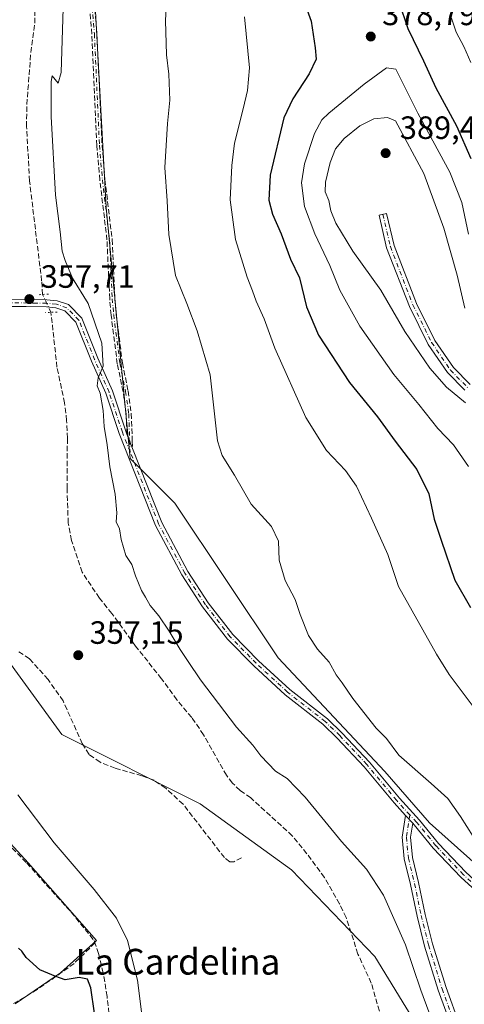
# Model space of a CAD drawing. Units: metres. Extents: x 598120 to 601597, y 4664339 to 4666708.
# Drawn here: x 600427 to 600565, y 4664775 to 4665080 of the extents above; entities that cross this region are included whole.
import ezdxf
from ezdxf.enums import TextEntityAlignment as Align

# ---------------------------------------------------------------- set-up
doc = ezdxf.new("R2010")
doc.units = ezdxf.units.M
doc.header["$MEASUREMENT"] = 0
for name, pattern in [('DGN Style 3', [2.307223458686699, 1.648016756204785, -0.6592067024819142]), ('DGN Style 4', [2.6384748266838614, 1.318413404963828, -0.6592067024819142, 0.001648016756204785, -0.6592067024819142]), ('DGN Style 5', [1.1536117293433497, 0.4944050268614355, -0.6592067024819142])]:
    doc.linetypes.add(name, pattern=pattern)
for name, color, linetype, lineweight in [('Arbolado forestal CxS', 92, 'Continuous', 0), ('Camino Cxs', 7, 'Continuous', 0), ('Camino eje', 30, 'DGN Style 4', 13), ('Corriente artificial lineal', 4, 'DGN Style 3', 13), ('Corriente artificial lineal oculto', 135, 'DGN Style 4', 13), ('Cultivos leñosos CxS', 92, 'Continuous', 0), ('Curva de nivel maestra', 30, 'Continuous', 30), ('Curva de nivel normal', 30, 'Continuous', 0), ('Matorral CxS', 135, 'Continuous', 0), ('Pista no pavimentada Cxs', 111, 'Continuous', 0), ('Pista no pavimentada eje', 91, 'DGN Style 4', 0), ('Puente lineal', 2, 'DGN Style 5', 0), ('Punto de cota en terreno', 7, 'Continuous', 0), ('Rótulo de punto de cota en terreno', 7, 'Continuous', 0), ('Senda', 7, 'DGN Style 3', 0), ('Suelo desnudo CxS', 253, 'Continuous', 0), ('Texto cartográfico', 7, 'Continuous', 0)]:
    doc.layers.add(name, color=color, linetype=linetype, lineweight=lineweight)
doc.styles.add('Style-Arial', font='txt')

# ---------------------------------------------------------------- blocks, each defined once
blk = doc.blocks.new('*U6')
at = {"layer": 'Matorral CxS', "color": 135, "linetype": 'Continuous', "lineweight": 0}
for points in [[(600449.7220999999, 4665105.9663, 360.8136999999988), (600454.3185000002, 4665022.125700001, 361.8539000000019), (600461.7868999997, 4664944.1941, 360.672900000005), (600475.6579, 4664930.314900001, 361.9168000000063), (600507.6675000006, 4664882.2755, 362.7679999999964), (600540.7443000004, 4664847.045700001, 363.7397000000055), (600554.6149000004, 4664831.0317, 363.5414000000019), (600594.0937000001, 4664795.802100001, 365.1625000000058), (600621.9133000001, 4664759.881899999, 366.732999999993), (600651.3633000003, 4664745.023499999, 366.6646000000038), (600735.0938999997, 4664722.0229, 366.6367000000027), (600804.2780999999, 4664710.1995, 364.277900000001)], [(600762.0910999998, 4664617.957900001, 358.9291999999987), (600672.8695, 4664637.4177, 358.7045000000071), (600613.0142999999, 4664669.5801, 360.3709999999992), (600595.7439000001, 4664693.916300001, 360.4177000000054), (600574.4741000002, 4664711.3937, 359.5945999999968), (600561.1035000002, 4664751.2171, 359.3295999999973), (600537.5972999996, 4664789.5965, 358.9293999999936), (600511.7472999999, 4664816.492900001, 357.6055000000051), (600483.4622999998, 4664836.9901, 357.3127999999998), (600440.5582999998, 4664858.510700001, 356.3518999999943), (600420.4086999996, 4664886.1391, 356.2206000000006)]]:
    blk.add_polyline3d(points, dxfattribs=at)
blk = doc.blocks.new('5PATER')
at = {"layer": 'Suelo desnudo CxS', "linetype": 'Continuous', "lineweight": 0}
h = blk.add_hatch(color=51, dxfattribs=at)
edge = h.paths.add_edge_path()
edge.add_ellipse((0, 0), major_axis=(-0.1095731443231308, -0.1110710700762829), ratio=0.9994222409660322, start_angle=0, end_angle=360)

msp = doc.modelspace()

# ---------------------------------------------------------------- linework, layer by layer
at = {"layer": 'Arbolado forestal CxS', "color": 92, "linetype": 'Continuous', "lineweight": 0}
for points in [[(600804.2780999999, 4664710.1995, 364.277900000001), (600735.0938999997, 4664722.0229, 366.6367000000027), (600651.3633000003, 4664745.023499999, 366.6646000000038), (600621.9133000001, 4664759.881899999, 366.732999999993), (600594.0937000001, 4664795.802100001, 365.1625000000058), (600554.6149000004, 4664831.0317, 363.5414000000019), (600540.7443000004, 4664847.045700001, 363.7397000000055), (600507.6675000006, 4664882.2755, 362.7679999999964), (600475.6579, 4664930.314900001, 361.9168000000063), (600461.7868999997, 4664944.1941, 360.672900000005), (600454.3185000002, 4665022.125700001, 361.8539000000019), (600449.7220999999, 4665105.9663, 360.8136999999988)], [(600449.7220999999, 4665105.9663, 360.8136999999988), (600454.3185000002, 4665022.125700001, 361.8539000000019), (600461.7868999997, 4664944.1941, 360.672900000005), (600475.6579, 4664930.314900001, 361.9168000000063), (600507.6675000006, 4664882.2755, 362.7679999999964), (600540.7443000004, 4664847.045700001, 363.7397000000055), (600554.6149000004, 4664831.0317, 363.5414000000019), (600594.0937000001, 4664795.802100001, 365.1625000000058), (600621.9133000001, 4664759.881899999, 366.732999999993), (600651.3633000003, 4664745.023499999, 366.6646000000038), (600735.0938999997, 4664722.0229, 366.6367000000027), (600804.2780999999, 4664710.1995, 364.277900000001), (600915.7884999998, 4664691.1425, 362.8108999999968), (600965.9572999999, 4664690.725099999, 361.7225000000035), (600977.8635, 4664740.751499999, 365.161300000007), (600982.1316999998, 4664782.386700001, 360.9713000000047), (600974.0308999997, 4664814.9771, 359.364499999996), (600964.8701, 4664830.567299999, 358.1285000000062)]]:
    msp.add_polyline3d(points, dxfattribs=at)
at = {"layer": 'Camino Cxs', "color": 7, "linetype": 'Continuous', "lineweight": 0, "extrusion": (-0.07498517414143609, 0.08207836630052816, 0.993800968727851), "elevation": 338210.9142274294, "flags": 128}
msp.add_lwpolyline([(-3589739.134017996, -3020051.975078125), (-3589739.134017996, -3020048.663149497)], dxfattribs=at)
at = {"layer": 'Camino Cxs', "color": 7, "linetype": 'Continuous', "lineweight": 0}
for points in [[(600565.5440999996, 4664965.4033, 385.9710000000051), (600560.1577000003, 4664970.897299999, 386.906799999997), (600554.2314999999, 4664979.6249, 387.2415000000037), (600548.3492999999, 4664991.3893, 387.4208000000072), (600541.3132999997, 4665009.619100001, 389.1986000000034), (600538.9659000002, 4665019.755700001, 387.7905000000028), (600541.3041000003, 4665020.2971, 387.8479999999981), (600543.6133000003, 4665010.3255, 388.3374999999942), (600550.5471000001, 4664992.360300001, 387.2136000000028), (600556.3066999996, 4664980.8411, 386.9089999999997), (600562.0223000003, 4664972.423699999, 386.4857000000048), (600567.2193, 4664967.1229, 385.9723999999987)], [(600565.5440999996, 4664965.4033, 385.9710000000051), (600560.1577000003, 4664970.897299999, 386.906799999997), (600554.2314999999, 4664979.6249, 387.2415000000037), (600548.3492999999, 4664991.3893, 387.4208000000072), (600541.3132999997, 4665009.619100001, 389.1986000000034), (600538.9659000002, 4665019.755700001, 387.7905000000028), (600541.3041000003, 4665020.2971, 387.8479999999981), (600543.6133000003, 4665010.3255, 388.3374999999942), (600550.5471000001, 4664992.360300001, 387.2136000000028), (600556.3066999996, 4664980.8411, 386.9089999999997), (600562.0223000003, 4664972.423699999, 386.4857000000048), (600567.2193, 4664967.1229, 385.9723999999987)], [(600561.6300999997, 4664767.2501, 360.7764000000025), (600557.3000999996, 4664779.120100001, 360.8046000000031), (600553.0900999998, 4664792.8201, 360.913400000005), (600550.7600999996, 4664802.0701, 361.1189000000013), (600548.7200999996, 4664811.950099999, 361.5227000000014), (600546.7701000003, 4664819.9101, 361.8564999999944), (600546.1601, 4664826.6601, 362.4127000000008), (600547.1801000005, 4664833.390100001, 363.3981000000058), (600549.4001000002, 4664830.960100001, 363.766300000003), (600548.7401000002, 4664826.5801, 362.7516999999934), (600549.3101000005, 4664820.340100001, 362.2050000000018), (600551.2200999996, 4664812.5101, 361.8769000000029), (600553.2600999996, 4664802.640100001, 361.4514000000054), (600555.5601000005, 4664793.5101, 361.2317999999942), (600559.7301000003, 4664779.9301, 361.0316000000021), (600564.0000999998, 4664768.200099999, 361.0436999999947)], [(600561.6300999997, 4664767.2501, 360.7764000000025), (600557.3000999996, 4664779.120100001, 360.8046000000031), (600553.0900999998, 4664792.8201, 360.913400000005), (600550.7600999996, 4664802.0701, 361.1189000000013), (600548.7200999996, 4664811.950099999, 361.5227000000014), (600546.7701000003, 4664819.9101, 361.8564999999944), (600546.1601, 4664826.6601, 362.4127000000008), (600547.1801000005, 4664833.390100001, 363.3981000000058)], [(600549.4001000002, 4664830.960100001, 363.766300000003), (600548.7401000002, 4664826.5801, 362.7516999999934), (600549.3101000005, 4664820.340100001, 362.2050000000018), (600551.2200999996, 4664812.5101, 361.8769000000029), (600553.2600999996, 4664802.640100001, 361.4514000000054), (600555.5601000005, 4664793.5101, 361.2317999999942), (600559.7301000003, 4664779.9301, 361.0316000000021), (600564.0000999998, 4664768.200099999, 361.0436999999947)]]:
    msp.add_polyline3d(points, dxfattribs=at)
at = {"layer": 'Camino eje', "color": 30, "linetype": 'DGN Style 4', "lineweight": 13}
for points in [[(600449.1700999998, 4665092.960100001, 361.8365000000049), (600450.6601, 4665076.030099999, 364.4640000000072), (600452.2301000003, 4665041.440099999, 364.1622999999963), (600453.1401000004, 4665030.7401, 363.2776000000013), (600455.3601000002, 4665012.120100001, 363.5234999999957), (600456.2001, 4664993.8101, 364.6870000000054), (600456.6401000004, 4664988.8201, 362.5724999999948), (600458.5601000005, 4664973.720100001, 361.2332000000025), (600460.3300999999, 4664965.040100001, 361.1490000000049), (600461.3000999996, 4664958.0801, 361.2338000000018), (600461.7287, 4664946.283100001, 360.9291999999987)], [(600540.1349, 4665020.026500001, 387.8209000000061), (600542.4633, 4665009.972300001, 388.478099999993), (600549.4483000003, 4664991.874700001, 387.2814000000071), (600555.2691000003, 4664980.233100001, 387.0727999999945), (600561.0899, 4664971.660499999, 386.667300000001), (600566.3816999998, 4664966.2631, 385.9936000000016)], [(600548.4994999999, 4664833.5595, 363.9636000000028), (600547.4501, 4664826.620100001, 362.540399999998), (600548.0401, 4664820.1251, 362.0215000000026), (600549.9700999996, 4664812.2301, 361.6983999999939), (600552.0100999996, 4664802.3551, 361.2771999999969), (600554.3251, 4664793.165100001, 361.0722999999998), (600558.5151000004, 4664779.5251, 360.9232999999949), (600562.8151000004, 4664767.725099999, 360.9235999999946), (600577.5551000005, 4664733.895099999, 360.7250000000058), (600584.9600999998, 4664714.590100001, 360.5103999999992), (600598.7901, 4664690.720100001, 360.7004000000015), (600611.4600999998, 4664675.965100001, 360.752999999997), (600618.6551000001, 4664668.425100001, 360.632500000007), (600636.7401000002, 4664655.165100001, 360.4532999999938), (600643.7701000003, 4664649.960100001, 360.0604000000022), (600651.6651, 4664645.6601, 359.4551999999967), (600661.8300999999, 4664642.045100001, 358.9983999999968), (600675.4501, 4664638.425100001, 358.7149999999965)]]:
    msp.add_polyline3d(points, dxfattribs=at)
at = {"layer": 'Corriente artificial lineal', "color": 4, "linetype": 'DGN Style 3', "lineweight": 13}
for points in [[(600434.5751, 4664995.1295, 358.0209000000032), (600434.5701000001, 4664995.140100001, 358.0210999999982), (600434.3000999996, 4664999.370100001, 358.247000000003), (600430.5500999996, 4665030.3301, 358.5527000000002), (600429.6201, 4665047.2501, 358.5338000000047), (600429.6901000004, 4665054.100099999, 358.5663000000059), (600430.9401000004, 4665070.2301, 358.3266000000003), (600432.1901000004, 4665079.350099999, 357.9658999999957), (600432.2200999996, 4665096.2501, 357.8764999999985), (600432.6601, 4665106.4101, 357.9709000000003), (600432.5000999998, 4665119.210100001, 357.8568999999989), (600433.3300999999, 4665134.1501, 358.1771000000008), (600435.5500999996, 4665156.520099999, 357.9407000000065), (600437.1001000004, 4665163.880100001, 358.2458000000042), (600437.4801000003, 4665168.100099999, 358.2379999999976), (600437.3901000004, 4665177.9101, 357.2550000000047), (600436.7901, 4665180.2301, 357.0302999999985), (600431.6300999997, 4665184.0601, 355.5478000000003)], [(600539.6801000005, 4664770.420100001, 358.1812999999966), (600536.5401, 4664781.350099999, 358.0660000000062), (600532.4101, 4664790.350099999, 357.5908000000054), (600528.7200999996, 4664801.690099999, 358.0320000000065), (600526.7200999996, 4664805.940099999, 358.3852999999945), (600522.0201000003, 4664814.1501, 358.3782999999967), (600516.5900999998, 4664821.4901, 359.1153999999952), (600512.0500999996, 4664827.030099999, 359.061400000006), (600499.1601, 4664838.8301, 358.5510000000068), (600495.8501000004, 4664841.110099999, 358.3481999999931), (600493.4901000002, 4664843.420100001, 358.0639999999985), (600491.6101000002, 4664845.840100001, 357.9523000000045), (600484.5100999996, 4664858.4301, 358.803899999999), (600480.8501000004, 4664863.790100001, 358.7519000000029), (600476.2701000003, 4664869.2501, 358.1205000000046), (600471.5000999998, 4664875.8201, 358.1217999999935), (600463.4501, 4664885.9101, 358.3093999999983), (600456.1101000002, 4664896.0801, 358.5123000000021), (600452.2001, 4664900.880100001, 358.3467999999993), (600446.8601000002, 4664908.860099999, 358.3093999999983), (600443.5401, 4664918.7601, 358.148000000001), (600442.5500999996, 4664924.1601, 358.4496000000072), (600442.1601, 4664934.9301, 358.4177999999956), (600442.2801000001, 4664950.520099999, 358.034799999994), (600442.0500999996, 4664956.020099999, 358.1604999999981), (600441.4200999998, 4664961.460100001, 357.9992999999959), (600439.0401, 4664972.5801, 357.7247000000062), (600437.1909999996, 4664989.582000001, 358.0561000000016)], [(600376.9600999998, 4664914.9101, 351.6692000000039), (600377.1801000005, 4664913.2401, 351.3107000000018), (600377.0201000003, 4664908.020099999, 351.0559000000067), (600377.8501000004, 4664902.540100001, 351.2122999999993), (600381.2001, 4664892.200099999, 351.2942000000039), (600383.3101000005, 4664887.300100001, 351.5559999999969), (600386.1801000005, 4664882.040100001, 351.5215999999928), (600388.4200999998, 4664877.100099999, 351.1196000000054), (600397.3701, 4664860.7301, 351.9391000000033), (600407.9001000002, 4664843.020099999, 351.7146000000066), (600411.9301000005, 4664837.9001, 351.8372999999993), (600416.1700999998, 4664833.440099999, 351.8001999999979), (600422.0000999998, 4664826.5801, 351.8303000000014), (600429.6501000002, 4664818.600099999, 352.0096000000049), (600443.4901000002, 4664803.350099999, 352.0026000000071), (600450.5701000001, 4664794.590100001, 351.665599999993), (600450.8400999998, 4664793.800100001, 351.5124000000069)], [(600496.3101000005, 4664820.220100001, 357.2458000000042), (600493.8601000002, 4664818.940099999, 357.0630999999994), (600492.6300999997, 4664819.0001, 357), (600490.9700999996, 4664820.300100001, 356.9421000000002), (600478.1901000004, 4664836.850099999, 357.1630000000005), (600472.7701000003, 4664841.800100001, 357.0930999999982), (600469.2200999996, 4664844.280099999, 357.0412999999971), (600465.3701, 4664845.700099999, 356.9627000000037), (600457.0701000001, 4664848.020099999, 356.7728999999963), (600452.4001000002, 4664849.890100001, 356.4930000000023), (600449.0100999996, 4664852.3301, 356.382500000007), (600446.9101, 4664855.670100001, 356.696100000001), (600440.9301000005, 4664868.9301, 356.9553000000014), (600436.2901, 4664875.620100001, 356.8617999999988), (600430.5301000001, 4664882.0101, 356.7612999999984), (600427.0601000005, 4664884.3301, 356.6631999999955)], [(600450.8400999998, 4664793.800100001, 351.5124000000069), (600444.4001000002, 4664787.440099999, 350.4719000000041), (600432.9501, 4664779.3201, 349.6165000000037), (600416.6901000004, 4664769.690099999, 348.4916999999987), (600408.4801000003, 4664764.4301, 348.2709999999934), (600395.1700999998, 4664754.870100001, 347.9600000000065), (600390.5701000001, 4664751.1501, 347.9106000000029), (600388.9501, 4664747.390100001, 347.8766000000033), (600388.4422000004, 4664745.732200001, 347.9952999999951)], [(600439.6288000002, 4664702.215100001, 350.6619000000064), (600439.5917999997, 4664707.640799999, 351.0584999999992), (600444.6101000002, 4664721.440099999, 351.0635000000038), (600446.1201, 4664723.8101, 350.9015999999974), (600448.5500999996, 4664726.520099999, 350.6750000000029), (600450.4700999996, 4664729.4801, 350.6054000000004), (600452.1300999997, 4664733.210100001, 350.3843999999954), (600453.9901000002, 4664737.6801, 350.6364000000031), (600455.3901000004, 4664743.120100001, 350.7335000000021), (600456.2401000002, 4664748.850099999, 350.5705000000016), (600456.4901000002, 4664754.870100001, 350.7066999999952), (600455.8901000004, 4664765.0801, 350.7707999999984), (600454.6001000004, 4664777.1801, 350.8652000000002), (600453.4001000002, 4664784.5001, 351.1946999999927), (600451.9401000004, 4664790.540100001, 351.1619999999967), (600450.8400999998, 4664793.800100001, 351.5124000000069)]]:
    msp.add_polyline3d(points, dxfattribs=at)
at = {"layer": 'Corriente artificial lineal oculto', "color": 135, "linetype": 'DGN Style 4', "lineweight": 13, "extrusion": (0.903626453229637, 0.4263609394290981, 0.04093387781244115), "elevation": 2531554.926523619, "flags": 128}
msp.add_lwpolyline([(3962726.354560584, -103354.930088791), (3962727.89369812, -103354.9889381151), (3962732.487886515, -103354.9653183184)], dxfattribs=at)
at = {"layer": 'Cultivos leñosos CxS', "color": 92, "linetype": 'Continuous', "lineweight": 0}
msp.add_polyline3d([(600413.6107000001, 4664836.6829, 351.9263000000064), (600430.0639000004, 4664818.624100001, 352.0739999999932), (600451.3324999996, 4664794.5461, 351.7681000000011), (600440.0960999997, 4664784.5133, 350.164300000004), (600426.0506999996, 4664774.882099999, 349.1318000000028)], dxfattribs=at)
msp.add_polyline3d([(600413.6107000001, 4664836.6829, 351.9263000000064), (600430.0639000004, 4664818.624100001, 352.0739999999932), (600451.3324999996, 4664794.5461, 351.7681000000011), (600440.0960999997, 4664784.5133, 350.164300000004), (600426.0506999996, 4664774.882099999, 349.1318000000028)], dxfattribs=at)
at = {"layer": 'Curva de nivel maestra', "color": 30, "linetype": 'Continuous', "lineweight": 30, "flags": 128}
for points, elevation in [([(600514.3399999999, 4665089.8201), (600517.8899999997, 4665079.960100001), (600519.1100000005, 4665071.6801), (600519.4100000003, 4665068.1501), (600517.25, 4665063.5801), (600512.2100000001, 4665055.890100001), (600509.4500000002, 4665050.0001), (600505.2100000001, 4665032.210100001), (600504.79, 4665024.450099999), (600505.9000000004, 4665020.0101), (600508.6299999999, 4665013.920100001), (600511.5199999996, 4665006.0801), (600514.3200000003, 4665000.290100001), (600516.4100000003, 4664991.3201), (600520.1699999999, 4664982.4801), (600529.7800000003, 4664967.8101), (600538.4800000006, 4664957.100099999), (600543.9600000001, 4664949.600099999), (600550.6399999997, 4664940.770099999), (600554.3600000005, 4664933.2401), (600556.0300000003, 4664925.4001), (600558.1900000004, 4664918.790100001), (600562.4600000001, 4664906.470100001), (600567.3600000005, 4664897.9101)], 375.0000000000001), ([(600567.5300000003, 4665037.200099999), (600563.0599999996, 4665047.360099999), (600556.6600000003, 4665059.220100001), (600552.8899999997, 4665067.530099999), (600547.9699999997, 4665077.640100001), (600545.2100000001, 4665085.880100001)], 375.0000000000001), ([(600450.6799999997, 4664772.0101), (600449.5899999999, 4664779.860099999), (600448.5199999996, 4664782.5001), (600445.9000000004, 4664783.020099999), (600441.54, 4664782.340100001), (600438.7100000001, 4664783.3201), (600433.7199999997, 4664785.450099999), (600429.54, 4664789.270099999), (600428.1900000004, 4664791.190099999), (600427.1200000001, 4664792.120100001)], 350)]:
    msp.add_lwpolyline(points, dxfattribs=dict(at, elevation=elevation))
at = {"layer": 'Curva de nivel normal', "color": 30, "linetype": 'Continuous', "lineweight": 0, "flags": 128}
for points, elevation in [([(600473.7000000002, 4665099.890100001), (600472.6799999997, 4665080.220100001), (600473, 4665069.4801), (600473.7599999999, 4665063.4801), (600474.0300000003, 4665055.460100001), (600473.3099999996, 4665048.1801), (600472.5300000003, 4665034.5101), (600473.2599999999, 4665024.2401), (600473.7400000002, 4665013.710100001), (600475.8300000001, 4665001.050100001), (600479.3499999996, 4664992.370100001), (600482.5099999999, 4664983.8101), (600486.54, 4664970.1501), (600488.7999999998, 4664949.6601), (600490.2999999998, 4664945.090100001), (600494.0800000001, 4664939.050100001), (600499.2699999996, 4664930.0701), (600505.5899999999, 4664923.100099999), (600507.7300000006, 4664918.530099999), (600508.0099999999, 4664912.6501), (600509.8399999999, 4664906.290100001), (600512.9199999999, 4664900.4101), (600514.5300000003, 4664895.7301), (600517.1200000001, 4664889.2601), (600519.8600000005, 4664884.9801), (600523.4800000006, 4664880.9301), (600525.6100000005, 4664877.020099999), (600527.4900000002, 4664874.550100001), (600530.8099999996, 4664869.690099999), (600538.0199999996, 4664860.4801), (600541.2800000003, 4664857.2501), (600545.04, 4664852.050100001), (600555.1500000004, 4664843.280099999), (600560.2800000003, 4664838.620100001), (600564.2400000002, 4664833.020099999), (600572.0599999996, 4664820.600099999)], 365.0000000000001), ([(600441, 4665083.9901), (600440.4000000004, 4665063.9901), (600439.4400000004, 4665060.7301), (600437.5300000003, 4665063.030099999), (600437.2199999997, 4665061.2601), (600437.2400000002, 4665050.340100001), (600438.6399999997, 4665025.940099999), (600440.0499999998, 4665014.530099999), (600440.7000000002, 4665008.5601), (600441.6299999999, 4665005.620100001), (600443.8700000001, 4665000.200099999), (600448.7300000006, 4664992.3301), (600452.9600000001, 4664980.040100001), (600453.3300000001, 4664972.9101), (600451.8300000001, 4664969.200099999), (600451.5300000003, 4664966.7301), (600452.4199999999, 4664964.440099999), (600453.3899999997, 4664959.050100001), (600453.6900000004, 4664954.140100001), (600454.5800000001, 4664948.420100001), (600455.4900000002, 4664941.620100001), (600457.1500000004, 4664933.1501), (600457.5800000001, 4664927.3301), (600457.4199999999, 4664924.530099999), (600458.4400000004, 4664922.360099999), (600458.9600000001, 4664919.090100001), (600460.3899999997, 4664914.0601), (600462.25, 4664911.2501), (600463.4100000003, 4664907.7401), (600465.2400000002, 4664903.2401), (600466.5, 4664901.170100001), (600467.9299999997, 4664898.590100001), (600470.6600000003, 4664895.3301), (600473.8899999997, 4664890.5601), (600477.2199999997, 4664884.890100001), (600479.79, 4664881.200099999), (600483.5499999998, 4664875.470100001), (600494.7199999997, 4664860.790100001), (600499.8300000001, 4664855.1801), (600502.25, 4664851.920100001), (600506.79, 4664847.130100001), (600510.4600000001, 4664844.800100001), (600516, 4664839.0101), (600527.2800000003, 4664825.290100001), (600535.0199999996, 4664816.700099999), (600540.2999999998, 4664808.640100001), (600547.1699999999, 4664793.1801), (600551.9100000003, 4664779.090100001), (600554.4199999999, 4664772.4001)], 360), ([(600497.1799999997, 4665081.370100001), (600498.7599999999, 4665065.4801), (600498.1100000005, 4665058.460100001), (600496.7999999998, 4665052.7301), (600494.0800000001, 4665042.140100001), (600493.2999999998, 4665035.190099999), (600492.75, 4665024.4901), (600494.4600000001, 4665012.1501), (600498.04, 4665000.4801), (600499.7199999997, 4664996.300100001), (600500.7999999998, 4664993.0801), (600503.3300000001, 4664987.520099999), (600506.6600000003, 4664978.440099999), (600516.2699999996, 4664956.9301), (600522.6799999997, 4664946.6801), (600528.5, 4664940.5001), (600532, 4664935.590100001), (600536.6399999997, 4664925.690099999), (600541.7199999997, 4664914.360099999), (600545.0300000003, 4664904.4901), (600556.8099999996, 4664883.4901), (600560.7000000002, 4664877.090100001), (600568.1900000004, 4664867.200099999)], 370), ([(600567.4000000004, 4665067.140100001), (600565.25, 4665072.120100001), (600562.8799999999, 4665076.530099999), (600561.4400000004, 4665080.940099999)], 370), ([(600541.2599999999, 4665065.540100001), (600534.3099999996, 4665060.450099999), (600523.3300000001, 4665051.390100001), (600521.25, 4665049.3101), (600518.9000000004, 4665045.090100001), (600515.8200000003, 4665035.670100001), (600514.9100000003, 4665029.780099999), (600515.8600000005, 4665022.4801), (600519.0700000003, 4665013.940099999), (600523.6600000003, 4665004.120100001), (600526.8099999996, 4664996.420100001), (600532.9900000002, 4664985.2601), (600543.54, 4664970.2601), (600551.3200000003, 4664960.960100001), (600557.2300000006, 4664953.4801), (600562.0899999999, 4664948.460100001), (600566.7000000002, 4664941.7401)], 380), ([(600566.75, 4665013.840100001), (600564.6100000005, 4665023.6501), (600560.9600000001, 4665033.0601), (600550.9699999997, 4665051.440099999), (600544.1100000005, 4665065.110099999), (600541.2599999999, 4665065.540100001)], 380), ([(600541.54, 4665050.020099999), (600537.3399999999, 4665049.640100001), (600533.0099999999, 4665047.5001), (600528.1200000001, 4665043.600099999), (600525.4400000004, 4665040.3301), (600523.75, 4665036.100099999), (600522.2999999998, 4665029.970100001), (600522.29, 4665026.960100001), (600523.3399999999, 4665024.340100001), (600523.9800000006, 4665021.0801), (600525.5599999996, 4665017.3101), (600530.8700000001, 4665008.530099999), (600539.5099999999, 4664996.420100001), (600546.9600000001, 4664983.5801), (600554.6600000003, 4664972.2401), (600559.9000000004, 4664966.300100001), (600565.79, 4664961.460100001)], 385), ([(600565.5199999996, 4664990.890100001), (600563.2000000002, 4665001.1501), (600559.0800000001, 4665015.7301), (600552.8200000003, 4665032.7301), (600544.0099999999, 4665049.0101), (600541.54, 4665050.020099999)], 385), ([(600465.8899999997, 4664767.450099999), (600464, 4664782.200099999), (600460.9500000002, 4664794.5001), (600457.5300000003, 4664801.530099999), (600450.5999999996, 4664810.4301), (600438.2199999997, 4664824.850099999), (600426.9000000004, 4664839.7301)], 355)]:
    msp.add_lwpolyline(points, dxfattribs=dict(at, elevation=elevation))
at = {"layer": 'Matorral CxS', "color": 135, "linetype": 'Continuous', "lineweight": 0}
for points in [[(600449.7220999999, 4665105.9663, 360.8136999999988), (600454.3185000002, 4665022.125700001, 361.8539000000019), (600461.7868999997, 4664944.1941, 360.672900000005), (600475.6579, 4664930.314900001, 361.9168000000063), (600507.6675000006, 4664882.2755, 362.7679999999964), (600540.7443000004, 4664847.045700001, 363.7397000000055), (600554.6149000004, 4664831.0317, 363.5414000000019), (600594.0937000001, 4664795.802100001, 365.1625000000058), (600621.9133000001, 4664759.881899999, 366.732999999993), (600651.3633000003, 4664745.023499999, 366.6646000000038), (600735.0938999997, 4664722.0229, 366.6367000000027), (600804.2780999999, 4664710.1995, 364.277900000001), (600915.7884999998, 4664691.1425, 362.8108999999968), (600965.9572999999, 4664690.725099999, 361.7225000000035), (600977.8635, 4664740.751499999, 365.161300000007), (600982.1316999998, 4664782.386700001, 360.9713000000047), (600974.0308999997, 4664814.9771, 359.364499999996), (600964.8701, 4664830.567299999, 358.1285000000062)], [(600420.4086999996, 4664886.1391, 356.2206000000006), (600440.5582999998, 4664858.510700001, 356.3518999999943), (600483.4622999998, 4664836.9901, 357.3127999999998), (600511.7472999999, 4664816.492900001, 357.6055000000051), (600537.5972999996, 4664789.5965, 358.9293999999936), (600561.1035000002, 4664751.2171, 359.3295999999973), (600574.4741000002, 4664711.3937, 359.5945999999968), (600595.7439000001, 4664693.916300001, 360.4177000000054), (600613.0142999999, 4664669.5801, 360.3709999999992), (600672.8695, 4664637.4177, 358.7045000000071), (600762.0910999998, 4664617.957900001, 358.9291999999987)], [(600420.4086999996, 4664886.1391, 356.2206000000006), (600440.5582999998, 4664858.510700001, 356.3518999999943), (600483.4622999998, 4664836.9901, 357.3127999999998), (600511.7472999999, 4664816.492900001, 357.6055000000051), (600537.5972999996, 4664789.5965, 358.9293999999936), (600561.1035000002, 4664751.2171, 359.3295999999973), (600574.4741000002, 4664711.3937, 359.5945999999968), (600595.7439000001, 4664693.916300001, 360.4177000000054), (600613.0142999999, 4664669.5801, 360.3709999999992), (600672.8695, 4664637.4177, 358.7045000000071), (600762.0910999998, 4664617.957900001, 358.9291999999987), (600822.9067000002, 4664612.067700001, 358.649900000004), (600844.9939000001, 4664609.9287, 358.3928000000014), (600868.1475000001, 4664607.560699999, 358.2326999999932), (600887.7731, 4664615.4111, 358.6429999999964), (600909.7538999999, 4664620.121099999, 358.6459000000032), (600933.3047000002, 4664615.410700001, 358.8117999999959), (600953.7153000003, 4664605.2051, 357.6652999999933), (600961.9216999998, 4664598.4639, 357.767200000002)], [(600426.0506999996, 4664774.882099999, 349.1318000000028), (600440.0960999997, 4664784.5133, 350.164300000004), (600451.3324999996, 4664794.5461, 351.7681000000011), (600430.0639000004, 4664818.624100001, 352.0739999999932), (600413.6107000001, 4664836.6829, 351.9263000000064)], [(600413.6107000001, 4664836.6829, 351.9263000000064), (600430.0639000004, 4664818.624100001, 352.0739999999932), (600451.3324999996, 4664794.5461, 351.7681000000011), (600440.0960999997, 4664784.5133, 350.164300000004), (600426.0506999996, 4664774.882099999, 349.1318000000028)]]:
    msp.add_polyline3d(points, dxfattribs=at)
at = {"layer": 'Pista no pavimentada Cxs', "color": 111, "linetype": 'Continuous', "lineweight": 0, "extrusion": (-0.9299990908623753, -0.3675614139763981, 0.000545848721284611), "elevation": -2273084.006328372, "flags": 128}
msp.add_lwpolyline([(-4117695.331450717, 1601.528736867976), (-4117692.933361001, 1601.636336883994), (-4117692.13339577, 1601.681236679872), (-4117690.535048528, 1601.779636905353)], dxfattribs=at)
at = {"layer": 'Pista no pavimentada Cxs', "color": 111, "linetype": 'Continuous', "lineweight": 0, "extrusion": (-0.07498517414143609, 0.08207836630052816, 0.993800968727851), "elevation": 338210.9142274294, "flags": 128}
msp.add_lwpolyline([(-3589739.134017996, -3020051.975078125), (-3589739.134017996, -3020048.663149497)], dxfattribs=at)
at = {"layer": 'Pista no pavimentada Cxs', "color": 111, "linetype": 'Continuous', "lineweight": 0}
for points in [[(600547.1801000005, 4664833.390100001, 363.3981000000058), (600543.6101000002, 4664837.280099999, 363.5054999999993), (600534.3400999998, 4664848.5101, 363.499100000001), (600525.9801000003, 4664857.4101, 363.5515000000014), (600521.5000999998, 4664861.7501, 364.6895999999979), (600509.8800999997, 4664870.8201, 362.6592999999993), (600500.0900999998, 4664879.8201, 362.1638999999996), (600491.9700999996, 4664888.120100001, 361.7982999999949), (600484.1901000004, 4664898.170100001, 361.4927000000025), (600477.7701000003, 4664908.040100001, 361.3430999999982), (600469.5900999998, 4664923.440099999, 361.2195000000065), (600458.3101000005, 4664951.960100001, 360.602899999998), (600454.2001, 4664964.4301, 360.163400000005), (600449.7301000003, 4664974.460100001, 359.7728999999963), (600444.9401000004, 4664986.540100001, 359.3108999999968), (600441.4801000003, 4664990.0601, 359.0837999999931), (600438.6700999998, 4664991.020099999, 359.0099000000046), (600435.8000999996, 4664991.3101, 358.7403999999952), (600429.5401, 4664991.4101, 357.8343000000023), (600419.5701000001, 4664991.440099999, 356.9471999999951), (600405.8201000001, 4664991.4901, 355.0688999999985), (600365.5301000001, 4664992.7601, 352.1585000000051), (600357.1501000002, 4664992.5701, 351.585699999996), (600355.8262999998, 4664992.9011, 351.5739000000031)], [(600574.8000999996, 4664804.6601, 364.3635999999969), (600564.3400999998, 4664814.190099999, 363.6821999999956), (600555.7901, 4664823.2601, 363.4891999999964), (600549.8800999997, 4664830.440099999, 363.835500000001), (600549.4001000002, 4664830.960100001, 363.766300000003), (600547.1801000005, 4664833.390100001, 363.3981000000058), (600543.6101000002, 4664837.280099999, 363.5054999999993), (600534.3400999998, 4664848.5101, 363.499100000001), (600525.9801000003, 4664857.4101, 363.5515000000014), (600521.5000999998, 4664861.7501, 364.6895999999979), (600509.8800999997, 4664870.8201, 362.6592999999993), (600500.0900999998, 4664879.8201, 362.1638999999996), (600491.9700999996, 4664888.120100001, 361.7982999999949), (600484.1901000004, 4664898.170100001, 361.4927000000025), (600477.7701000003, 4664908.040100001, 361.3430999999982), (600469.5900999998, 4664923.440099999, 361.2195000000065), (600458.3101000005, 4664951.960100001, 360.602899999998), (600454.2001, 4664964.4301, 360.163400000005), (600449.7301000003, 4664974.460100001, 359.7728999999963), (600444.9401000004, 4664986.540100001, 359.3108999999968), (600441.4801000003, 4664990.0601, 359.0837999999931), (600438.6700999998, 4664991.020099999, 359.0099000000046), (600435.8000999996, 4664991.3101, 358.7403999999952), (600429.5401, 4664991.4101, 357.8343000000023), (600419.5701000001, 4664991.440099999, 356.9471999999951)], [(600419.5800999999, 4664993.620100001, 356.9462000000058), (600435.9200999998, 4664993.4801, 358.8237999999984), (600439.1300999997, 4664993.170100001, 359.0595999999932), (600442.6700999998, 4664991.960100001, 359.1015000000043), (600446.8000999996, 4664987.7501, 359.3536000000022), (600451.7401000002, 4664975.3101, 359.9382999999943), (600456.2401000002, 4664965.210100001, 360.3619999999937), (600460.3601000002, 4664952.710100001, 360.7492000000057), (600460.7286, 4664951.778000001, 360.7685000000056), (600461.6101000002, 4664949.547800001, 360.876099999994), (600461.9038000006, 4664948.8037, 360.9210000000021), (600462.4917000001, 4664947.317399999, 361.0194000000047), (600471.5701000001, 4664924.350099999, 361.5475000000006), (600479.6401000004, 4664909.1501, 361.5016999999934), (600485.9700999996, 4664899.4301, 361.6404999999941), (600493.6101000002, 4664889.5601, 361.9081000000006), (600501.6101000002, 4664881.390100001, 362.3176999999997), (600511.2901, 4664872.4801, 362.9082000000053), (600522.9301000005, 4664863.390100001, 366.6248999999953), (600527.5301000001, 4664858.940099999, 365.3752999999998), (600535.9700999996, 4664849.950099999, 364.577099999995), (600545.2500999998, 4664838.710100001, 364.9817999999942), (600551.5301000001, 4664831.870100001, 365.0326000000059), (600557.4301000005, 4664824.700099999, 364.5584999999992), (600565.8701, 4664815.7501, 363.9456999999966)], [(600419.5800999999, 4664993.620100001, 356.9462000000058), (600435.9200999998, 4664993.4801, 358.8237999999984), (600439.1300999997, 4664993.170100001, 359.0595999999932), (600442.6700999998, 4664991.960100001, 359.1015000000043), (600446.8000999996, 4664987.7501, 359.3536000000022), (600451.7401000002, 4664975.3101, 359.9382999999943), (600456.2401000002, 4664965.210100001, 360.3619999999937), (600460.3601000002, 4664952.710100001, 360.7492000000057), (600460.7286, 4664951.778000001, 360.7685000000056)], [(600462.4917000001, 4664947.317399999, 361.0194000000047), (600471.5701000001, 4664924.350099999, 361.5475000000006), (600479.6401000004, 4664909.1501, 361.5016999999934), (600485.9700999996, 4664899.4301, 361.6404999999941), (600493.6101000002, 4664889.5601, 361.9081000000006), (600501.6101000002, 4664881.390100001, 362.3176999999997), (600511.2901, 4664872.4801, 362.9082000000053), (600522.9301000005, 4664863.390100001, 366.6248999999953), (600527.5301000001, 4664858.940099999, 365.3752999999998), (600535.9700999996, 4664849.950099999, 364.577099999995), (600545.2500999998, 4664838.710100001, 364.9817999999942), (600551.5301000001, 4664831.870100001, 365.0326000000059), (600557.4301000005, 4664824.700099999, 364.5584999999992), (600565.8701, 4664815.7501, 363.9456999999966), (600576.2500999998, 4664806.290100001, 365.1564999999973), (600587.6901000004, 4664796.390100001, 366.554999999993), (600595.8101000005, 4664788.3101, 365.1664000000019), (600601.6700999998, 4664779.1501, 367.6968000000052), (600606.0301000001, 4664772.020099999, 366.4171999999962), (600612.8901000004, 4664763.800100001, 366.4881000000024), (600620.4301000005, 4664757.4101, 366.511599999998), (600628.4401000004, 4664751.7401, 367.321100000001), (600629.1902000001, 4664751.3803, 367.6083000000072)], [(600805.5601000005, 4664700.710100001, 363.5200999999943), (600799.1901000004, 4664704.2401, 364.5767999999953), (600795.2600999996, 4664705.380100001, 364.7847000000039), (600790.2100999998, 4664706.340100001, 364.3938999999955), (600775.8901000004, 4664708.030099999, 365.0795999999973), (600757.8300999999, 4664710.9101, 365.5256999999983), (600741.1001000004, 4664714.630100001, 366.0767000000051), (600725.3800999997, 4664719.1801, 366.2072999999946), (600696.1001000004, 4664728.6501, 368.9784000000073), (600677.4101, 4664734.210100001, 366.3510999999999), (600662.0800999999, 4664737.9901, 366.8809999999939), (600636.2801000001, 4664745.5701, 366.3589000000065), (600627.3400999998, 4664749.860099999, 366.4872000000032), (600619.0900999998, 4664755.690099999, 366.2712000000029), (600611.3400999998, 4664762.270099999, 366.2348000000056), (600604.2600999996, 4664770.7501, 366.2556000000041), (600599.8201000001, 4664777.9901, 366.0356999999931), (600594.1001000004, 4664786.940099999, 364.9697000000015), (600586.2100999998, 4664794.790100001, 365.3466000000044), (600574.8000999996, 4664804.6601, 364.3635999999969), (600564.3400999998, 4664814.190099999, 363.6821999999956), (600555.7901, 4664823.2601, 363.4891999999964), (600549.8800999997, 4664830.440099999, 363.835500000001), (600549.4001000002, 4664830.960100001, 363.766300000003)]]:
    msp.add_polyline3d(points, dxfattribs=at)
at = {"layer": 'Pista no pavimentada eje', "color": 91, "linetype": 'DGN Style 4', "lineweight": 0}
for points in [[(600461.7287, 4664946.283100001, 360.9291999999987), (600459.3350999998, 4664952.335100001, 360.6732999999949), (600455.2200999996, 4664964.8201, 360.2627000000066), (600450.7351000002, 4664974.8851, 359.857799999998), (600445.8701, 4664987.145099999, 359.3120999999956), (600442.0751, 4664991.0101, 359.0801999999967), (600438.9001000002, 4664992.095100001, 358.9679999999935), (600435.8601000002, 4664992.395099999, 358.7011999999959), (600432.7301000003, 4664992.4451, 358.3093999999983), (600424.5601000005, 4664992.515100001, 357.3398000000016), (600405.8400999998, 4664992.5801, 355.1242000000057), (600365.5351, 4664993.850099999, 352.1889999999985), (600357.2701000003, 4664993.6601, 351.6975999999996), (600354.7764999997, 4664994.281300001, 351.6616000000067)], [(600548.4994999999, 4664833.5595, 363.9636000000028), (600544.4301000005, 4664837.995100001, 364.1340999999957), (600535.1551000001, 4664849.2301, 363.9804000000004), (600526.7550999997, 4664858.175100001, 364.3769000000029), (600522.2150999998, 4664862.5701, 365.485400000005), (600510.5850999998, 4664871.6501, 362.7847000000039), (600500.8501000004, 4664880.6051, 362.2415000000037), (600492.7901, 4664888.840100001, 361.8678999999975), (600485.0800999999, 4664898.800100001, 361.5715000000055), (600478.7050999999, 4664908.595100001, 361.4217999999965), (600470.5800999999, 4664923.895099999, 361.3736000000063), (600461.7287, 4664946.283100001, 360.9291999999987)], [(600630.7588999998, 4664749.424500001, 367.350099999996), (600628.0774999997, 4664750.710100001, 366.8871000000072), (600625.8875000002, 4664752.217499999, 366.662599999996), (600619.7600999996, 4664756.550100001, 366.3917999999976), (600612.1151000002, 4664763.0351, 366.3083999999944), (600605.1451000003, 4664771.3851, 366.3218000000052), (600600.7451, 4664778.5701, 366.7749999999942), (600594.9550999999, 4664787.6251, 365.0602999999974), (600586.9501, 4664795.590100001, 365.8940000000002), (600575.5251000002, 4664805.475099999, 364.7241000000067), (600565.1051000003, 4664814.970100001, 363.8065999999963), (600556.6101000002, 4664823.9801, 363.9787999999971), (600550.5850999998, 4664831.2851, 364.3790000000009), (600548.4994999999, 4664833.5595, 363.9636000000028)]]:
    msp.add_polyline3d(points, dxfattribs=at)
at = {"layer": 'Puente lineal', "color": 2, "linetype": 'DGN Style 5', "lineweight": 0, "extrusion": (-0.174342035449625, -0.01268945194689987, 0.9846033884181838), "elevation": -163523.9423225276, "flags": 128}
msp.add_lwpolyline([(-4609100.089254452, 923125.6836328907), (-4609100.089254451, 923122.4657288755)], dxfattribs=at)
at = {"layer": 'Puente lineal', "color": 2, "linetype": 'DGN Style 5', "lineweight": 0, "extrusion": (-0.08450304720332112, -0.002611049247208341, 0.996419799800858), "elevation": -62561.65863428902, "flags": 128}
msp.add_lwpolyline([(-4644220.263349729, 741592.6998285184), (-4644220.263349729, 741589.1253320723)], dxfattribs=at)
at = {"layer": 'Senda', "color": 7, "linetype": 'DGN Style 3', "lineweight": 0, "extrusion": (-0.9299990908623753, -0.3675614139763981, 0.000545848721284611), "elevation": -2273084.006328372, "flags": 128}
msp.add_lwpolyline([(-4117695.331450717, 1601.528736867976), (-4117692.933361001, 1601.636336883994), (-4117692.13339577, 1601.681236679872), (-4117690.535048528, 1601.779636905353)], dxfattribs=at)
at = {"layer": 'Senda', "color": 7, "linetype": 'DGN Style 3', "lineweight": 0}
for points in [[(600449.9703000003, 4665092.9934, 362.2532999999967), (600451.4570000004, 4665076.100199999, 365.2746999999945), (600451.4593000002, 4665076.066400001, 365.2765999999974), (600453.0285999998, 4665041.4922, 364.8494000000064), (600453.9360999997, 4665030.8214, 364.2458000000042), (600456.1546, 4665012.2148, 364.0666000000056), (600456.1561000004, 4665012.1998, 364.0671000000002), (600456.1593000004, 4665012.1568, 364.0679999999993), (600456.9984999998, 4664993.863600001, 365.5102000000043), (600457.4357000003, 4664988.9057, 363.0506000000024), (600459.3498999998, 4664973.8507, 361.6027000000031), (600461.1140999999, 4664965.199300001, 361.3227999999945), (600461.1223999998, 4664965.1505, 361.3286999999983), (600462.0924000005, 4664958.190500001, 361.3977000000014), (600462.0960999997, 4664958.159800001, 361.3953000000038), (600462.0996000003, 4664958.109200001, 361.3907999999938), (600462.4095999999, 4664949.576900001, 360.9492999999929), (600462.4917000001, 4664947.317399999, 361.0194000000047), (600461.9038000006, 4664948.8037, 360.9210000000021), (600461.6101000002, 4664949.547800001, 360.876099999994), (600460.7286, 4664951.778000001, 360.7685000000056), (600460.5021000003, 4664958.010199999, 361.075800000006), (600459.5412, 4664964.904800001, 360.9665999999997), (600457.7762000002, 4664973.5603, 360.8654999999999), (600457.7691000003, 4664973.6009, 360.8641999999964), (600457.7664999999, 4664973.619200001, 360.8638000000064), (600455.8465999998, 4664988.7192, 362.105899999995), (600455.8432, 4664988.7498, 362.1214999999939), (600455.4031999996, 4664993.739800001, 363.8638999999966), (600455.4009999996, 4664993.7718, 363.8635000000068), (600454.5623000005, 4665012.054300001, 362.9790000000066), (600452.3457000004, 4665030.645400001, 362.460500000001), (600452.3430000005, 4665030.672300001, 362.4587999999931), (600451.4330000002, 4665041.372300001, 363.665399999998), (600451.431, 4665041.402000001, 363.6731), (600449.8617000004, 4665075.9769, 363.6523000000016), (600448.3732000003, 4665092.890000001, 361.4228000000003)], [(600460.7286, 4664951.778000001, 360.7685000000056), (600460.5021000003, 4664958.010199999, 361.075800000006), (600459.5412, 4664964.904800001, 360.9665999999997), (600457.7762000002, 4664973.5603, 360.8654999999999), (600457.7691000003, 4664973.6009, 360.8641999999964), (600457.7664999999, 4664973.619200001, 360.8638000000064), (600455.8465999998, 4664988.7192, 362.105899999995), (600455.8432, 4664988.7498, 362.1214999999939), (600455.4031999996, 4664993.739800001, 363.8638999999966), (600455.4009999996, 4664993.7718, 363.8635000000068), (600454.5623000005, 4665012.054300001, 362.9790000000066), (600452.3457000004, 4665030.645400001, 362.460500000001), (600452.3430000005, 4665030.672300001, 362.4587999999931), (600451.4330000002, 4665041.372300001, 363.665399999998), (600451.431, 4665041.402000001, 363.6731), (600449.8617000004, 4665075.9769, 363.6523000000016), (600448.3732000003, 4665092.890000001, 361.4228000000003)], [(600449.9703000003, 4665092.9934, 362.2532999999967), (600451.4570000004, 4665076.100199999, 365.2746999999945), (600451.4593000002, 4665076.066400001, 365.2765999999974), (600453.0285999998, 4665041.4922, 364.8494000000064), (600453.9360999997, 4665030.8214, 364.2458000000042), (600456.1546, 4665012.2148, 364.0666000000056), (600456.1561000004, 4665012.1998, 364.0671000000002), (600456.1593000004, 4665012.1568, 364.0679999999993), (600456.9984999998, 4664993.863600001, 365.5102000000043), (600457.4357000003, 4664988.9057, 363.0506000000024), (600459.3498999998, 4664973.8507, 361.6027000000031), (600461.1140999999, 4664965.199300001, 361.3227999999945), (600461.1223999998, 4664965.1505, 361.3286999999983), (600462.0924000005, 4664958.190500001, 361.3977000000014), (600462.0960999997, 4664958.159800001, 361.3953000000038), (600462.0996000003, 4664958.109200001, 361.3907999999938), (600462.4095999999, 4664949.576900001, 360.9492999999929), (600462.4917000001, 4664947.317399999, 361.0194000000047)]]:
    msp.add_polyline3d(points, dxfattribs=at)

# ---------------------------------------------------------------- block references
at = {"layer": 'Matorral CxS', "color": 135, "linetype": 'Continuous', "lineweight": 0}
msp.add_blockref('*U6', (0, 0), dxfattribs=at)
at = {"layer": 'Punto de cota en terreno', "color": 7, "linetype": 'Continuous', "lineweight": 0, "xscale": 10, "yscale": 10, "zscale": 10}
for p in [(600536.3899999997, 4665075.210000001, 378.7899999999936), (600541, 4665039, 389.4499999999971), (600430.4800000006, 4664993.67, 357.7100000000065), (600445.6399999997, 4664883.130000001, 357.1499999999942)]:
    msp.add_blockref('5PATER', p, dxfattribs=at)

# ---------------------------------------------------------------- texts
at = {"layer": 'Rótulo de punto de cota en terreno', "color": 7, "linetype": 'Continuous', "lineweight": 0, "style": 'Style-Arial'}
for s, p in [('378,79', (600539.9177999999, 4665078.7378)), ('389,45', (600545.4096999997, 4665043.409700001)), ('357,71', (600434.0077999998, 4664997.197799999)), ('357,15', (600449.1677999999, 4664886.6578))]:
    msp.add_text(s, height=7.000000000000002, dxfattribs=at).set_placement(p)
at = {"layer": 'Texto cartográfico', "color": 7, "linetype": 'Continuous', "lineweight": 0, "style": 'Style-Arial'}
msp.add_text('La Cardelina', height=8, dxfattribs=at).set_placement((600476.5514292683, 4664787.960150001), align=Align.MIDDLE_CENTER)

doc.saveas('drawing.dxf')
